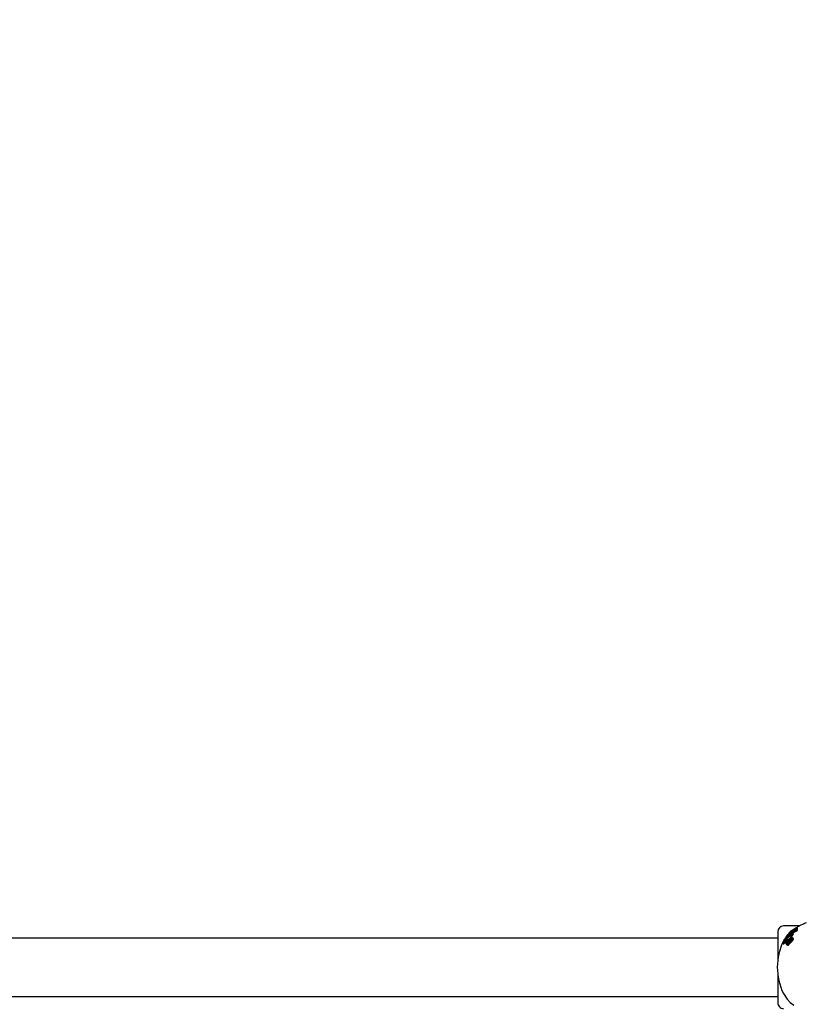
# Model space of a CAD drawing. Units: centimetres. Extents: x 6 to 14.2, y 4.3 to 15.
# Drawn here: x 10.7 to 11.1, y 11 to 11.5 of the extents above; entities that cross this region are included whole.
import ezdxf

# ---------------------------------------------------------------- set-up
doc = ezdxf.new("R2010")
doc.units = ezdxf.units.CM
doc.styles.add('SLDTEXTSTYLE0', font='TXT', dxfattribs={"width": 0.75})
doc.dimstyles.new('SLDDIMSTYLE1', dxfattribs={"dimtxt": 0.15875, "dimasz": 0.08, "dimexe": 0, "dimexo": 0.0625, "dimgap": 0.0396875, "dimtad": 2, "dimdec": 0, "dimlfac": 100, "dimrnd": 1e-09, "dimzin": 12, "dimdsep": 46, "dimtxsty": 'SLDTEXTSTYLE0', "dimblk1": 'DOT', "dimblk2": 'DOT', "dimsah": 1, "dimcen": 0.09, "dimse1": 1, "dimse2": 1, "dimadec": 0, "dimazin": 3, "dimtfac": 1, "dimtdec": 0, "dimtofl": 0, "dimtmove": 0, "dimatfit": 3, "dimldrblk": 'DOT', "dimfxl": 0, "dimfrac": 2, "dimtolj": 1, "dimtzin": 12, "dimarcsym": 0})

# ---------------------------------------------------------------- blocks, each defined once
blk = doc.blocks.new('_Dot')
at = {"color": 0, "linetype": 'ByBlock', "lineweight": -2}
blk.add_line((-0.5, 0), (-1, 0), dxfattribs=at)
at = {"color": 0, "linetype": 'ByBlock', "const_width": 0.5}
blk.add_lwpolyline([(-0.25, 0, 1), (0.25, 0, 1)], format="xyb", close=True, dxfattribs=at)
blk = doc.blocks.new('_D_2')
at = {"color": 7, "linetype": 'Continuous', "lineweight": 0}
blk.add_line((12.55802548876637, 14.79267323835215), (7.566434084823209, 14.79267323835215), dxfattribs=at)
at = {"color": 7, "linetype": 'Continuous', "lineweight": 18, "xscale": 0.08, "yscale": 0.08, "rotation": 180.0000000000004}
blk.add_blockref('_Dot', (7.566434084823209, 14.79267323835215), dxfattribs=at)
at = {"color": 7, "linetype": 'Continuous', "lineweight": 18, "xscale": 0.08, "yscale": 0.08}
blk.add_blockref('_Dot', (12.55802548876637, 14.79267323835215), dxfattribs=at)
at = {"color": 7, "linetype": 'Continuous', "lineweight": 18, "insert": (9.886281869635146, 14.99731271875789), "char_height": 0.15875, "attachment_point": 1, "style": 'SLDTEXTSTYLE0'}
blk.add_mtext('499', dxfattribs=at)

msp = doc.modelspace()

# ---------------------------------------------------------------- linework, layer by layer
at = {"color": 7, "linetype": 'Continuous', "lineweight": 25}
for p, q in [((11.11975422517816, 11.0441978012393), (11.11151405758284, 11.0441978012393)), ((11.10851405758284, 11.0411978012393), (11.10851405758284, 11.02585596374654)), ((11.11181848694833, 11.03730209394125), (11.11432478523287, 11.03988822420636)), ((11.11459243689528, 11.03989691912434), (11.11185228448357, 11.03709044354725)), ((11.11196676741363, 11.03663356575366), (11.11451553612584, 11.03935102064797)), ((11.11512695375566, 11.03960407421565), (11.11203702557845, 11.03642751265395)), ((11.11450257500688, 11.03948101507087), (11.11210433131642, 11.03709044354725)), ((11.11330550443278, 11.03941425357995), (11.11216456890213, 11.03765919948629)), ((11.1144135554098, 11.03993651802103), (11.11438798058169, 11.03999252658781)), ((11.11448337022881, 11.03967363069672), (11.11497061126455, 11.04005307782161)), ((11.11451553612584, 11.03935102064797), (11.11448337022881, 11.03967363069672)), ((11.11450634925557, 11.03992282188743), (11.11480335202837, 11.03992282188743)), ((11.11459243689528, 11.03989691912434), (11.11477009076931, 11.03989691912434)), ((11.11472300767768, 11.04026287136572), (11.11505942378415, 11.04026287136572)), ((11.11497061126455, 11.04005307782161), (11.11507832388231, 11.0401058803012)), ((11.11507832388231, 11.0401058803012), (11.11512695375566, 11.03960407421565)), ((11.11507832388231, 11.0401058803012), (11.11542126500254, 11.0401058803012)), ((11.1154392734578, 11.04048636929401), (11.11508919935409, 11.04048636929401)), ((11.11508919935409, 11.04048540126232), (11.11509928215688, 11.04048521782133)), ((11.11512695375566, 11.03960407421565), (11.11546229559115, 11.03960407421565)), ((11.11524348778661, 11.03835533614007), (11.11617256595719, 11.04008757715321)), ((11.11530123661914, 11.04119915130284), (11.11561670496717, 11.04119915130284)), ((11.11540878373167, 11.04101223036168), (11.11577873644693, 11.04101223036168)), ((11.11542126500254, 11.0401058803012), (11.11546229559115, 11.03960407421565)), ((11.1154392734578, 11.04048539653112), (11.11544964315801, 11.04048521782133)), ((11.11549384180175, 11.04128186109263), (11.1155705882109, 11.04128186109263)), ((11.11555965336044, 11.04159743863835), (11.11583583656393, 11.04159743863835)), ((11.11557406624116, 11.04128092315598), (11.11595514792911, 11.04128092315598)), ((11.11561609929615, 11.03845262151027), (11.11654646892026, 11.04008757715321)), ((11.11570246141376, 11.04124654914722), (11.1157556093876, 11.04126840030898)), ((11.11617229835417, 11.04127455602103), (11.11578320799536, 11.04127455602103)), ((11.11589884704074, 11.04173247963852), (11.11622803525606, 11.04173247963852)), ((11.11674539923767, 11.04244485029029), (11.11592158458866, 11.0418349127838)), ((11.11602311855253, 11.04156600464626), (11.11633313626623, 11.04156600464627)), ((11.11611734326953, 11.04167897699172), (11.11604186849419, 11.04167897699172)), ((11.11646178906268, 11.04186388644385), (11.11605311118203, 11.04186388644385)), ((11.11606994184308, 11.04165703567979), (11.11606905770617, 11.04165534005431)), ((11.11654723410659, 11.04013721630807), (11.11617244903674, 11.04013721630807)), ((11.11619104930662, 11.04145284016403), (11.11659872702718, 11.04145284016403)), ((11.11652111147719, 11.04180590271967), (11.11624222720377, 11.04167472558726)), ((11.11624222720377, 11.04167472558726), (11.11656445606197, 11.04167472558726)), ((11.11690072586388, 11.04174861186147), (11.11628434919211, 11.04148991043642)), ((11.11628434919211, 11.04148991043642), (11.11669816894331, 11.04148991043642)), ((11.11644052358685, 11.04183210421863), (11.11672421838488, 11.04196072014168)), ((11.1164760847772, 11.04205265502564), (11.11691563408813, 11.04205265502564)), ((11.11655549671876, 11.04167098063371), (11.11657214889647, 11.04167794114751)), ((11.11719496406656, 11.04168932681067), (11.11669816894331, 11.04148991043642)), ((11.11672421838488, 11.04196072014168), (11.11672971733664, 11.04196313256063)), ((11.11687983352819, 11.04218115397167), (11.11674957340583, 11.0421323059128)), ((11.11684358160227, 11.04229548369595), (11.11684683785387, 11.04229707846574)), ((11.11690738292339, 11.04219180175209), (11.11687983352819, 11.04218115397167)), ((11.11692735386208, 11.04176031046723), (11.11690072586388, 11.04174861186147)), ((11.11690072586388, 11.04174861186147), (11.11734961150594, 11.04174861186147)), ((11.11712964994305, 11.04183062261839), (11.11692735386208, 11.04176031046723)), ((11.11692735386208, 11.04176031046723), (11.11737734230682, 11.04176031046723)), ((11.11699670512865, 11.0419814226484), (11.11723549460013, 11.0419814226484)), ((11.11702790459532, 11.04199009183402), (11.11705547713198, 11.04199953631623)), ((11.11707936214774, 11.04190093173182), (11.11708296624169, 11.04190270495832)), ((11.11719496406656, 11.04168932681067), (11.11734961150594, 11.04174861186147)), ((11.11723019774113, 11.04229410771701), (11.1174342912717, 11.04229410771701)), ((11.11738971667745, 11.04145650854158), (11.11749335232954, 11.04151958455803)), ((11.11750134116681, 11.04220984620001), (11.11742884698654, 11.0421852983716)), ((11.11754186909052, 11.0425269413434), (11.11744642219555, 11.0425269413434)), ((11.11751551388856, 11.04265458912261), (11.11774547874716, 11.04265458912261)), ((11.1177884000376, 11.04269527741249), (11.11778720708455, 11.04269379174719)), ((11.1184015488666, 11.0423345151065), (11.11793536996456, 11.0423345151065)), ((11.11857606870903, 11.04223761284717), (11.11810875898339, 11.04223761284717)), ((11.11859707912367, 11.04263400856573), (11.11812682609353, 11.04263400856573)), ((11.11834514474644, 11.04296748020895), (11.11824492820464, 11.04294225610236)), ((11.11884119042042, 11.04297044722756), (11.11836591651997, 11.04297044722756)), ((11.10851405758284, 11.0379978012393), (10.28641405758284, 11.03799780123929)), ((11.11129942867578, 11.03496646952391), (11.11153322084899, 11.03496646952391)), ((11.1113579259841, 11.03517496036566), (11.11137959172747, 11.03521154993891)), ((11.1114034249863, 11.03505691781439), (11.11137809022943, 11.03502806354233)), ((11.111840954313, 11.03716139650428), (11.11141732483362, 11.03650974473957)), ((11.11157011371001, 11.0349868691308), (11.11161242428081, 11.03502806354233)), ((11.11185228448357, 11.03709044354725), (11.11181848694833, 11.03730209394125)), ((11.11185228448357, 11.03709044354725), (11.11210433131642, 11.03709044354725)), ((11.11203702557845, 11.03642751265395), (11.11196676741363, 11.03663356575366)), ((11.11203702557845, 11.03642751265395), (11.11222631174946, 11.03642751265395)), ((11.11249175211603, 11.03549963978242), (11.11391487054588, 11.03726304948747)), ((11.11262801262438, 11.03529164017387), (11.11249175211603, 11.03549963978242)), ((11.11469092991388, 11.03770961372292), (11.11262801262438, 11.03529164017387)), ((11.11262801262438, 11.03529164017387), (11.11287565658883, 11.03529164017387)), ((11.11277934529478, 11.03507996382642), (11.11482843214523, 11.03749793737547)), ((11.11294135315802, 11.03487105584708), (11.11277934529478, 11.03507996382642)), ((11.11498878524158, 11.03770961372292), (11.11287565658883, 11.03529164017387)), ((11.11487820295224, 11.03719188917982), (11.11294135315802, 11.03487105584708)), ((11.11294135315802, 11.03487105584708), (11.11318914623967, 11.03487105584708)), ((11.11336642351441, 11.0350785019259), (11.11318914623967, 11.03487105584708)), ((11.11349428217359, 11.0342625386224), (11.11374307090575, 11.0342625386224)), ((11.11360426063644, 11.03545366455512), (11.11502254598753, 11.03705338917126)), ((11.11393130480879, 11.03431874524763), (11.11374307090575, 11.03426779968835)), ((11.11375438232816, 11.03520063574714), (11.11530174726862, 11.03694286406038)), ((11.11391487054588, 11.03726304948747), (11.11480315589118, 11.03787209197468)), ((11.1154939797331, 11.03673213068832), (11.11395180195239, 11.03498990237508)), ((11.11401313600165, 11.03520063574714), (11.11559958037875, 11.03694286406038)), ((11.11558378194616, 11.03641186105205), (11.11418294336952, 11.0348120775987)), ((11.11587906705988, 11.03641186105205), (11.11444310628792, 11.0348120775987)), ((11.11505183500585, 11.03776502090052), (11.11498878524158, 11.03770961372292)), ((11.11580181655529, 11.03845262151027), (11.1154781584012, 11.03845262151027)), ((11.11554137761976, 11.03763266695586), (11.11611191826024, 11.03810977780629)), ((11.11554921609789, 11.03762258836567), (11.11554137761976, 11.03763266695586)), ((11.11584027478468, 11.03791847932761), (11.1157522315035, 11.0378089921265)), ((11.11639246103403, 11.03764847942473), (11.11607025658425, 11.03764847942473)), ((11.11611191826024, 11.03810977780629), (11.11612947085281, 11.03808686956009)), ((11.11611191826024, 11.03810977780629), (11.11644306232088, 11.03810977780629)), ((11.11644306232088, 11.03810977780629), (11.1164605777748, 11.03808686956009)), ((11.10851405758284, 11.01995019284534), (11.10851405758284, 11.0047978012393)), ((11.11141732483362, 11.00948585773903), (11.11330550443278, 11.00658134889864)), ((10.28641405758284, 11.00799780123929), (11.10851405758284, 11.0079978012393))]:
    msp.add_line(p, q, dxfattribs=at)
at = {"color": 7, "linetype": 'Continuous', "lineweight": 25, "flags": 128}
for points in [[(11.12122552152453, 11.04498930546565), (11.1212849786306, 11.04502022833861), (11.12042838291771, 11.04456841444649), (11.11922389818265, 11.04390625791473), (11.11768273616554, 11.04301320152703), (11.11674539923767, 11.04244485029029)], [(11.11584645048765, 11.03996453864878), (11.11262368488258, 11.03699817462164), (11.11137959172747, 11.03521154993891)], [(11.11567470843317, 11.04165213013133), (11.11494215267453, 11.04110975906118), (11.11330550443278, 11.03941425357995)], [(11.11432478523287, 11.03988822420636), (11.11436470218512, 11.03986470395659), (11.114428709772, 11.03986107522509), (11.11459243689528, 11.03989691912434)], [(11.11488536270626, 11.04004347455567), (11.11465614740056, 11.03995699874122), (11.11450634925557, 11.0399443520999)], [(11.11499137739262, 11.04046327039824), (11.11505273345391, 11.04048097278728), (11.11507895580687, 11.0404855876278)], [(11.11541013800045, 11.04101240749557), (11.11540342675336, 11.04101464535194), (11.11540629990626, 11.04102266347934), (11.11541933860003, 11.04103788438948), (11.11544396666667, 11.04105970094147), (11.1154499203738, 11.04106442818943)], [(11.11588938757673, 11.0417337892333), (11.11584209561198, 11.04173095575922), (11.11579903436703, 11.04171548011536), (11.11573798994152, 11.04168572432397), (11.11561608791203, 11.04162101031242), (11.1155811359836, 11.04160441782144), (11.11556324641789, 11.04159807819087), (11.11555500434815, 11.04159835193937), (11.11555771121699, 11.04160905104391), (11.11557604743779, 11.04162969649861), (11.11560920564999, 11.04165710031969), (11.11566782099774, 11.04169866540513), (11.1157374392284, 11.04174302814862), (11.11580541693977, 11.04178134873134), (11.11588416321434, 11.04182006745408), (11.1159460621089, 11.04184462319303), (11.11604992137572, 11.04186384998272), (11.11607609239874, 11.04186161086543), (11.11608744947808, 11.04185495202316), (11.11608286997382, 11.04183904747383), (11.11606856857074, 11.04182597490863), (11.11604458780835, 11.04180861289995), (11.11600601251282, 11.04178379530535), (11.11597635606517, 11.04176646507006), (11.11594759483807, 11.04175130049299), (11.11592133199947, 11.04173915273974), (11.11590349741936, 11.04173319636111), (11.11588938757673, 11.0417337892333)], [(11.11579208018909, 11.04137592346662), (11.11574764165563, 11.04135031181156), (11.11569261028468, 11.04132236895485), (11.11562217627915, 11.0412931133964), (11.11557238438633, 11.04128094361936), (11.11556710604446, 11.04128363975778), (11.11556740151858, 11.04128504079488)], [(11.11578320799536, 11.04127425289776), (11.11578456810677, 11.04127454132436), (11.11579253745492, 11.04126829105629), (11.11579183567333, 11.04126537069197)], [(11.11592553139352, 11.04164688833731), (11.115958434212, 11.04166010747001), (11.11603158702409, 11.04167809073833), (11.11607121572329, 11.04167128229044), (11.11606994184308, 11.04165703567979)], [(11.11617256595719, 11.04008757715321), (11.11619091704202, 11.0401258152427), (11.11618147732849, 11.0401365317002), (11.11615417316365, 11.04013415920122), (11.11613541120952, 11.0401284597706)], [(11.11617229835417, 11.04127454997203), (11.11617232667776, 11.04127455601542), (11.1161813997773, 11.04126924557399), (11.11618055091214, 11.04126537069197)], [(11.1163073148124, 11.04145284016403), (11.11627223103254, 11.04142932905808), (11.11618336342748, 11.04137592346662)], [(11.11628434919211, 11.04148991043642), (11.11622459405513, 11.04146332389627), (11.11620067923043, 11.04145483675117), (11.11618644699636, 11.0414532442217), (11.11618441505851, 11.04146020465945), (11.11618527617514, 11.04146264895127)], [(11.11674957340583, 11.0421323059128), (11.11662103158037, 11.04208790642869), (11.11647750484796, 11.04205269205017), (11.11645826279779, 11.04205920828124), (11.11646189243665, 11.04206931835806)], [(11.11700720588947, 11.04202366048931), (11.11676114676407, 11.04191412104981), (11.11652111147719, 11.04180590271967)], [(11.11654646892026, 11.04008757715321), (11.11656565929966, 11.04012083157476), (11.11656134179373, 11.04013484984197), (11.11654723410659, 11.0401356106349)], [(11.11672971733664, 11.04196313256063), (11.11685210140188, 11.04201611950647), (11.11697841983649, 11.04207104623812)], [(11.11684473214135, 11.04223207183639), (11.11684458516986, 11.04223865121105), (11.11684499603988, 11.04223921307417), (11.11684505042539, 11.0422392846885), (11.11684507830104, 11.042239320808), (11.11684521576661, 11.0422394771293), (11.11684616307182, 11.04224027850937), (11.11684873237871, 11.04224200647966), (11.11685552570973, 11.04224600379981), (11.1168713267645, 11.04225455934331)], [(11.11749621957931, 11.04125626693815), (11.11717606278418, 11.04107787256039), (11.11684626494575, 11.04089420814628)], [(11.11688111633469, 11.04223753812353), (11.11685084100746, 11.04223137419364), (11.11684987518133, 11.0422314844926)], [(11.11692685366135, 11.04129518548244), (11.11723410359961, 11.04151075495017), (11.11730912259083, 11.0415680500946)], [(11.11718628623208, 11.04216426815466), (11.1171380446603, 11.04214169573088), (11.11697841983649, 11.04207104623812)], [(11.11700720588947, 11.04202366048931), (11.11714235227239, 11.04208504023708), (11.1174153864248, 11.04221436983838)], [(11.11703754081766, 11.04201486324787), (11.11702168326618, 11.04200526618149), (11.1170194051201, 11.04200382650149)], [(11.11712964994305, 11.04183062261839), (11.11736837002633, 11.04189469375297), (11.11752877436125, 11.04190492725888), (11.11757114949476, 11.04184984666015), (11.11756690501959, 11.04183448483773)], [(11.11722841581103, 11.04229617913315), (11.11722841864637, 11.04229430931967), (11.11723210906974, 11.04229432625965), (11.11724891262532, 11.04229878036599), (11.11731549019412, 11.04232124790596)], [(11.11756690501959, 11.04183448483773), (11.11746155685201, 11.04169916743354), (11.11730912259083, 11.0415680500946)], [(11.11749621957931, 11.04125626693815), (11.11760436768734, 11.04131706024216), (11.11794977161659, 11.04151958455803)], [(11.1175139198419, 11.04265675964353), (11.11751354677557, 11.04265481136493), (11.11751828374934, 11.04265496515972), (11.11754811475431, 11.04266303384765), (11.11757292556883, 11.04267051413732)], [(11.11757292556883, 11.04267051413732), (11.11768145329336, 11.04270173821844), (11.11778430144142, 11.04271792867777), (11.11779382157566, 11.04270356744993), (11.1177884000376, 11.04269527741249)], [(11.11825398340894, 11.04211940067409), (11.11821226025808, 11.04222633610251), (11.11801446929074, 11.0422266895286), (11.11771713784483, 11.04215149732475)], [(11.11812017797219, 11.0423345151065), (11.11816834472967, 11.04235864037156), (11.11839336176366, 11.04247807743535)], [(11.11834218963866, 11.04263400856573), (11.11836905888053, 11.04264765620012), (11.11851758238935, 11.04272645890049)], [(11.11837886334989, 11.0429412135361), (11.11838550975589, 11.04296788090741), (11.11836591651997, 11.04296768640778)], [(11.11872166991065, 11.04211940067409), (11.11868024237681, 11.04222635268741), (11.11857606870903, 11.04222666693119)], [(11.11861410472246, 11.0426225858934), (11.1186124248912, 11.04263242939533), (11.11859707912367, 11.04263228556892)], [(11.11885395811349, 11.0429412135361), (11.11886088275714, 11.04296788363859), (11.11884119042042, 11.04296773074122)], [(11.11137809022943, 11.03502806354233), (11.1113299055351, 11.03498195618179), (11.11129436302844, 11.03496699706813), (11.11128739102886, 11.03497972096284)], [(11.1114034249863, 11.03505691781439), (11.11295653987759, 11.03657888801465), (11.11487294869491, 11.03798514428733)], [(11.11157011371001, 11.0349868691308), (11.11156381019447, 11.03498194907971), (11.11153322084899, 11.03496914873295)], [(11.11161242428081, 11.03502806354233), (11.11320450713659, 11.03656787002575), (11.11355977894336, 11.03682304957957)], [(11.11368026114359, 11.03431874524763), (11.11347612433185, 11.0342629647849), (11.11338328151165, 11.03428807819186), (11.11330929233025, 11.03434477778199)], [(11.11374701589055, 11.03477358144736), (11.11368619008425, 11.03474727138091), (11.11362510936233, 11.0347612396331), (11.11361390164491, 11.03477141613855)], [(11.11384140728891, 11.03485916150354), (11.11384807278472, 11.03491220163984), (11.11385377878866, 11.03493118810495)], [(11.11560006055047, 11.03762472307866), (11.11531945390391, 11.03733359319823), (11.11517246166645, 11.03719188917982)], [(11.11558481891351, 11.03716023540653), (11.11565913411483, 11.03718647627633), (11.11572406661981, 11.0371799798809), (11.11574544000619, 11.03716350131984)], [(11.11559958037875, 11.03694286406038), (11.11575775001228, 11.03707690173589), (11.11575974065432, 11.03707828210594)], [(11.11639246103403, 11.03764845525173), (11.11643249426332, 11.03764664797911), (11.11646949310817, 11.03764096035576)], [(11.11330550443278, 11.00658134889864), (11.11491478361325, 11.0049099369073), (11.11674539923767, 11.0035507521883)]]:
    msp.add_lwpolyline(points, dxfattribs=at)
at = {"color": 7, "linetype": 'Continuous', "lineweight": 25}
for centre, radius, start, end in [((11.11151405758284, 11.0411978012393), 0.003000000000000114, 90, 180), ((11.15168829355749, 10.97102941019559), 0.08000000000000056, 110.8650210755223, 112.3858212472258), ((11.11469565092888, 11.03987357160248), 0.0003298656257794272, 130.0960924538593, 158.8619381730613), ((11.11568361969167, 11.03888183088019), 0.001728799701407662, 127.0230854341933, 133.9769964274393), ((11.11474940248421, 11.04099418301108), 0.000865093753818888, 259.9690541257701, 311.765765397103), ((11.11470305123133, 11.04011551181359), 0.0001077183228347487, 131.5503763666918, 165.5928804321526), ((11.11479821288041, 11.04001989322406), 0.0002425206275844346, 126.536896173113, 133.3921904467067), ((11.11565910931794, 11.03894516256605), 0.001663581129574097, 121.1233652882353, 127.6625148081056), ((11.11518780139196, 11.03952089014773), 0.0008755394478161412, 122.0639539723577, 127.5805640907691), ((11.11570728221563, 11.0389624769189), 0.001630896098280489, 112.0773816852221, 127.1222464948322), ((11.11528754816119, 11.03961440130312), 0.0008990527597407708, 109.2339001968122, 122.8978962212869), ((11.1082138940346, 11.05410394359699), 0.01556294586184355, 295.3835947962598, 301.9192578792878), ((11.11513485145998, 11.04000882545347), 0.0002530908040223851, 125.5461496213537, 132.2643327310606), ((11.11553324450012, 11.03947927722656), 0.0009157105687922055, 121.1603544086838, 126.5657238107069), ((11.11579455865753, 11.03937803013395), 0.001150377019717798, 107.7260381849765, 129.7201386943216), ((11.11509150403523, 11.04048181051009), 8.491698673406722e-06, 289.1958975282893, 23.65647168246079), ((11.1152855081415, 11.0415230036735), 0.0003186732783023923, 271.1579931233089, 310.8251748416104), ((11.11538640079668, 11.04113379957064), 0.0001179196686131568, 122.9298563484955, 143.2247273777012), ((11.11629078156886, 11.03993932351533), 0.001615850783143945, 122.0079230385996, 126.824384009591), ((11.10882943941609, 11.05297905136275), 0.0142028310447404, 297.218625415832, 301.4676951542899), ((11.10738813946567, 11.0569624329878), 0.01864521351861724, 295.3018658198295, 300.4820422576155), ((11.11514641087109, 11.0418012781768), 0.0008317866015209144, 288.4852821483598, 311.3866494319439), ((11.1177912226973, 11.03761868230069), 0.004379189095407056, 118.2798799876417, 122.5615226623066), ((11.11544165635728, 11.04048198790731), 8.615180235797525e-06, 287.9259596581037, 22.01872747562739), ((11.11324511908908, 11.04390915167043), 0.003599111055310496, 307.7774533049104, 308.8710926021421), ((11.12301114911323, 11.02787408567695), 0.0153713483732773, 118.6820192092453, 119.2779436644761), ((11.1152814216973, 11.0413857432943), 0.0003565678220790587, 308.5871136608765, 316.3223537425041), ((11.11593852942568, 11.04070890043481), 0.0005871918291436743, 113.7050684268002, 132.8349099289469), ((11.11600290965296, 11.04094691294255), 0.0005513599365493545, 135.3157589291338, 142.1742898599086), ((11.10622810770417, 11.05002187505958), 0.01278690642781147, 317.2043120299227, 317.3549102197277), ((11.11550813245166, 11.04147691229063), 0.0003538889175302555, 302.12815695034, 323.2901689084555), ((11.11556104087044, 11.04151189305006), 0.0001596896604242549, 346.7115964486513, 355.5041344327747), ((11.11576804357424, 11.0414976405606), 4.783587938265612e-05, 155.3422602830857, 177.9215899077535), ((11.11583680330559, 11.04142402121601), 0.0001461264626204727, 121.4205493318099, 140.1799108903403), ((11.11662673483737, 11.04029729071335), 0.001521913819610873, 120.1734362459267, 124.6869587442829), ((11.11549865528915, 11.04187833603128), 0.0009105260858936046, 288.0067658027649, 309.6448032432416), ((11.11548972518176, 11.04197887845881), 0.0006745170665529025, 296.6317207179528, 322.2582921576898), ((11.1166837139784, 11.03882525870655), 0.001413848980515715, 112.8182115467256, 126.3123838057436), ((11.1162292314187, 11.04099882949883), 0.0007156912486762724, 115.1092130591366, 120.8909222125239), ((11.11585806627444, 11.04183777979648), 0.000564915486784392, 279.8954949837595, 305.1580101155129), ((11.12107536900101, 11.0316202960343), 0.01115537334149358, 116.0914471521119, 116.9297932417551), ((11.12773421495834, 11.01789412346343), 0.02647019659157573, 115.8942137921898, 116.1479293685187), ((11.11588932807147, 11.04149700390542), 0.0003721084364841939, 300.7518533449435, 321.5019152446916), ((11.10963418966469, 11.05504169557498), 0.01491113834589404, 295.9930586507221, 296.3057509469485), ((11.12169133551696, 11.03033808075782), 0.01263659769253535, 114.5523311094069, 115.8861728080076), ((11.11631591176018, 11.04136129293891), 0.0001653441783687361, 119.1759051777898, 142.1932463540996), ((11.11700865963707, 11.04036608397063), 0.001377209292759396, 118.9203311624457, 124.1620553886683), ((11.10698717789688, 11.05632385583995), 0.0180182709219675, 300.912103701885, 303.4798894946908), ((11.11726009377293, 11.0398852326469), 0.001919727293426949, 111.5325513064406, 118.5485155525918), ((11.06101543670666, 11.13535287215641), 0.1095197997729843, 300.4037839712324, 300.9801133443771), ((11.11685293864334, 11.04164779477048), 0.0005749776262200103, 117.1156619145638, 132.8519911363205), ((11.11143434843348, 11.05405270363916), 0.01339894549292148, 292.5474314093, 294.9168682270787), ((11.11840118978504, 11.03909632449746), 0.003558196569659236, 115.9605469071422, 120.5822248143457), ((11.11652956668039, 11.04179227736847), 0.0003461971759804052, 281.5236002768385, 299.1443933667521), ((11.11753111527969, 11.04128511908704), 0.00122159624247555, 91.26212877000096, 124.0661883298497), ((11.11793555142489, 11.04022243517476), 0.002293927366806817, 116.4105940195692, 117.64107825638), ((11.11612371643158, 11.0446563827371), 0.002534652614818126, 287.3866251463773, 295.2198472378337), ((11.11357038360556, 11.05073753783152), 0.009174157704476655, 291.3300016688399, 295.7119745426179), ((11.11719318725203, 11.04187355998985), 0.0004898875658089215, 88.76879831887828, 124.5711528375406), ((11.11707628444142, 11.04190533745452), 0.0001137336782457671, 120.0072612285591, 136.2521058535346), ((11.11700590491245, 11.04201529087636), 3.345112526176047e-05, 249.3799200612934, 311.1221450646017), ((11.11795863786427, 11.04040735399623), 0.001852702286758431, 115.5113996537792, 119.812554402402), ((11.11837722103028, 11.03823920961603), 0.003985857978523005, 107.75639609104, 109.3664265783269), ((11.11569436370305, 11.04477580516624), 0.003191069070870912, 295.795015131891, 299.850099588244), ((11.11807392250295, 11.0401591113351), 0.002126395148789035, 107.6598721192395, 115.4340281657708), ((11.11731892837183, 11.04178951703778), 0.000291702609912378, 79.08044574397188, 122.627063468585), ((11.11545890575821, 11.04577540872329), 0.004003021297463999, 295.5640099115566, 299.3892006925765), ((11.11739921345321, 11.04209861595299), 0.0002611571265221493, 116.7020373436548, 130.8441237125562), ((11.11828313856338, 11.04054803093252), 0.002045683700473278, 115.5385467322197, 119.3049641018969), ((11.11714846689504, 11.04228477984213), 0.0003075123953255781, 295.873859990367, 317.2240928033124), ((11.11752353325309, 11.04201119166142), 0.0003733855770684823, 84.64913935231863, 123.8610147849902), ((11.11822242091382, 11.0406643979236), 0.001914515376685932, 110.0034596126512, 115.4003636485904), ((11.11312829756704, 11.05114726212686), 0.00990836492626217, 295.6373595579763, 298.9626036201586), ((11.11717216890305, 11.0427862398696), 0.0005583733991840696, 296.7333014866696, 313.7587676945533), ((11.1166389018391, 11.0433853081938), 0.00205207463940633, 294.6064867539238, 321.9105068610617), ((11.11812612227975, 11.04082253409925), 0.001521507904674054, 97.20215630055789, 114.2445950603955), ((11.11705609230295, 11.04349063313675), 0.001081427308696933, 294.4799063872841, 312.5368815346066), ((11.11767608962292, 11.0424559801228), 0.0002580919483884955, 116.5209548730604, 128.9278383215786), ((11.11318301952738, 11.05160421293893), 0.01012311305255499, 295.5591855255481, 298.7199795739224), ((11.11859967374803, 11.04076064737218), 0.002188530457754267, 115.0115490432216, 118.3378333063136), ((11.11805969588763, 11.04180427832563), 0.0008226225027680711, 84.12896750030283, 126.7492303304664), ((11.11844258015642, 11.04115409365931), 0.001765724176146236, 108.9265679195239, 115.7899470406547), ((11.11518900611585, 11.05106641114788), 0.008667090939359303, 288.0178806099687, 288.63982518173), ((11.11746005257105, 11.0434159232776), 0.001047354613997784, 296.4346747732712, 310.7585305203509), ((11.11708162495223, 11.04343337792436), 0.002101495581683137, 294.4002853214002, 321.2988621428674), ((11.11945605726097, 11.03851695230018), 0.004588043954963112, 105.306058017682, 109.0418973098143), ((11.11739752714721, 11.04409246329134), 0.001512744770815665, 295.4451152621932, 310.4445881660252), ((11.11792355766343, 11.043436575112), 0.001067442592708705, 296.1116135554409, 310.3095792349234), ((11.11785657764461, 11.04413262198272), 0.001553776652670797, 295.177132005363, 309.9341843804418), ((11.13921760607151, 11.0229978012393), 0.03091000249207201, 154.0785695582416, 205.9214304417667), ((11.11176569120939, 11.03491728438761), 0.0004823581538802284, 147.7102909189788, 172.5627504667747), ((11.11365247039548, 11.03461528479755), 0.0004369728022619561, 157.2028620939484, 218.2466270118054), ((11.11514882375472, 11.03420647803309), 0.001985232844548834, 141.0802075035182, 163.0695663214788), ((11.11374873255771, 11.03486468938712), 0.000163948998006001, 156.0708843521181, 214.6746868577178), ((11.1144711107161, 11.03460739052593), 0.0009303974820285277, 140.3850090486935, 159.6337002793933), ((11.11277792985597, 11.03574094878466), 0.001684299454776065, 302.3934938378683, 326.5308338868042), ((11.11315425147482, 11.03553983152538), 0.0009687666564302984, 307.7252252636273, 325.4128556992042), ((11.11472724502864, 11.0345964486049), 0.0009354110354683191, 139.7663984808099, 159.031609710922), ((11.11302425857953, 11.0357718962148), 0.001713003384522849, 301.972109301662, 325.9225312203741), ((11.11551772093882, 11.03687725295846), 0.001173204091854345, 119.3264001527712, 134.8076599313361), ((11.11362539708467, 11.03968595585106), 0.002162687672400927, 302.9960413277661, 311.8112709009825), ((11.11399440956913, 11.03843152730209), 0.001251872121474202, 311.7760089996922, 326.7270432910642), ((11.11411518141539, 11.03916763185559), 0.001404452953647924, 302.6527532827452, 313.9865662375145), ((11.11115675848789, 11.04115198156362), 0.005434287496023835, 313.2205225145336, 323.4860406503784), ((11.11501350631381, 11.03782525987123), 0.0001027523655407265, 50.04073040316148, 133.2485119251157), ((11.11811642771193, 11.03392169511237), 0.0044022280498715, 129.9755601977856, 134.652006398088), ((11.11492253872101, 11.03785760399214), 0.0001636787167409821, 316.3936807562957, 16.47387004268419), ((11.11338673657153, 11.03998008390637), 0.002541089696883297, 311.4007942767345, 313.8801405780183), ((11.11466923711961, 11.03864029203952), 0.0006410645000187447, 311.0884326270707, 333.6083743458469), ((11.11433070112186, 11.03907427874874), 0.001235000305180432, 311.4418595197511, 329.1840888411783), ((11.11678141417131, 11.03550644844231), 0.002330113468353415, 123.3254093678791, 129.8549799341577), ((11.11617745121308, 11.03609547994045), 0.001218571805453191, 119.0998771481182, 135.9416003605158), ((11.11546912886967, 11.03824674108138), 0.0002098219252882817, 37.66193370432779, 111.7607578792822), ((11.11447912136629, 11.03784644052755), 0.001507190738595329, 312.325711007351, 325.9540684518658), ((11.11523967422972, 11.03767213922252), 0.0003409892025236579, 320.0989229273221, 339.7383617579189), ((11.11515986892418, 11.03824870650365), 0.0004918371764502749, 317.8235806435454, 14.87210313025437), ((11.11549153185427, 11.03757883024723), 7.240334862756337e-05, 339.9875524917617, 37.1832297753056), ((11.11278201335677, 11.03941644439282), 0.004108214731498503, 312.9994828287686, 326.2134419961388), ((11.11562174353789, 11.03709555388478), 0.0001411299762657891, 318.8192554399216, 28.78033566685178), ((11.1158231026289, 11.03829087180676), 0.0001613814237992037, 31.39561307089438, 97.57935109209616), ((11.11548427966325, 11.03825667902031), 0.0004910311177766123, 316.4684346369866, 13.93655367714752), ((11.11300242941923, 11.03958138866676), 0.004280297818612437, 312.2266303617246, 325.0906897571555), ((11.11533138435289, 11.03823311426838), 0.0008791651356722301, 317.6879588199887, 338.2816756036381), ((11.11606284830215, 11.03720905743714), 0.0004398162350692701, 79.11484566368591, 100.6564181290185), ((11.11598445401618, 11.03798123513476), 0.0001794115791171876, 335.8330408898794, 36.07066899481131), ((11.11610544179859, 11.03744176904349), 0.0002032592917358877, 42.97173505449936, 78.51770247346626), ((11.11592553493092, 11.03739469346769), 0.0003774307880916139, 315.863836380276, 29.45970315502754), ((11.11564940818597, 11.03825911627421), 0.0008985535299895752, 316.5611202720489, 336.9834527483269), ((11.11631858183363, 11.03798405660206), 0.0001753093028022207, 334.2101770444683, 35.90662886872539), ((11.11642984893823, 11.03744046589637), 0.0002043763402634229, 43.17964696157615, 78.81507086097425), ((11.11625360869844, 11.03739931158321), 0.0003722451931500738, 314.0714628224436, 29.09482218374318), ((11.11151405758284, 11.0047978012393), 0.003000000000000114, 180, 270.0000000000008)]:
    msp.add_arc(centre, radius, start, end, dxfattribs=at)

# ---------------------------------------------------------------- dimensions: what is measured, and where the dimension line sits
at = {"color": 7, "linetype": 'Continuous', "lineweight": 18}
dim = msp.add_linear_dim(base=(12.55802548876637, 14.79267323835215), p1=(7.566434084823209, 11.93404425622075), p2=(12.55802548876637, 11.02215476429042), dimstyle='SLDDIMSTYLE1', dxfattribs=at)
dim.commit()
dim.dimension.update_dxf_attribs({"geometry": '_D_2', "text_midpoint": (10.06222978679479, 14.79267323835215), "dimtype": 160})

doc.saveas('drawing.dxf')
